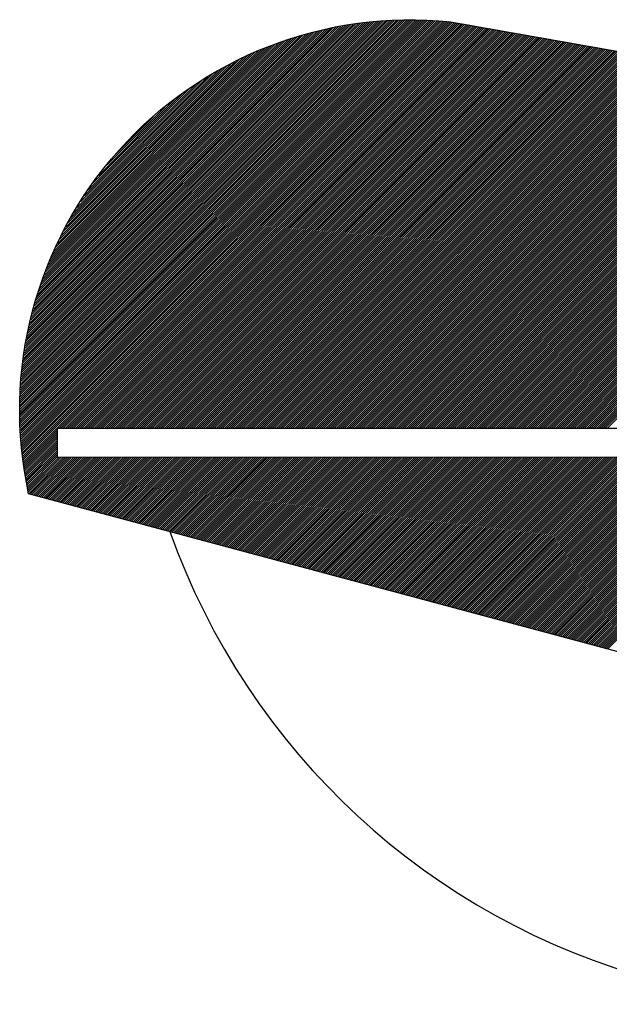
# Model space of a CAD drawing. Extents: x 6488 to 7168, y 276 to 716.
# Drawn here: x 6555 to 6559, y 670 to 677 of the extents above; entities that cross this region are included whole.
import ezdxf

# ---------------------------------------------------------------- set-up
doc = ezdxf.new("R2010")
doc.units = 0
doc.layers.add('1', color=7, linetype='CONTINUOUS')

msp = doc.modelspace()

# ---------------------------------------------------------------- linework, layer by layer
at = {"layer": '1', "color": 5, "linetype": 'CONTINUOUS'}
for p, q in [((6555.074083, 674.2175), (6557.752083, 676.8955)), ((6555.074333, 674.203583), (6557.765667, 676.894917)), ((6555.074833, 674.232417), (6557.738583, 676.896167)), ((6555.075083, 674.19025), (6557.779167, 676.89425)), ((6555.0755, 674.24725), (6557.7245, 676.896167)), ((6555.075833, 674.176833), (6557.792667, 676.893667)), ((6555.07625, 674.262083), (6557.7095, 676.895333)), ((6555.076583, 674.1635), (6557.806167, 676.893)), ((6555.076917, 674.276917), (6557.6945, 676.8945)), ((6555.077417, 674.150083), (6557.819667, 676.892333)), ((6555.077583, 674.29175), (6557.6795, 676.893583)), ((6555.078167, 674.13675), (6557.833167, 676.89175)), ((6555.078333, 674.306583), (6557.6645, 676.89275)), ((6555.078917, 674.123333), (6557.846667, 676.891083)), ((6555.079, 674.321417), (6557.6495, 676.891833)), ((6555.079667, 674.11), (6557.860167, 676.890417)), ((6555.07975, 674.33625), (6557.634417, 676.891)), ((6555.080417, 674.351083), (6557.619417, 676.890167)), ((6555.0805, 674.096583), (6557.873667, 676.889833)), ((6555.081083, 674.365917), (6557.604417, 676.88925)), ((6555.08125, 674.08325), (6557.887167, 676.889167)), ((6555.081833, 674.380833), (6557.589417, 676.888417)), ((6555.082, 674.069833), (6557.900667, 676.8885)), ((6555.0825, 674.395667), (6557.574417, 676.887583)), ((6555.082833, 674.0565), (6557.914167, 676.887917)), ((6555.08325, 674.4105), (6557.559417, 676.886667)), ((6555.083583, 674.043167), (6557.927667, 676.88725)), ((6555.083917, 674.425333), (6557.544417, 676.885833)), ((6555.084333, 674.02975), (6557.941167, 676.886667)), ((6555.084583, 674.440167), (6557.529417, 676.884917)), ((6555.085083, 674.016417), (6557.95475, 676.886)), ((6555.085333, 674.455), (6557.514417, 676.884083)), ((6555.085917, 674.003), (6557.96825, 676.885333)), ((6555.086, 674.469833), (6557.499417, 676.88325)), ((6555.086667, 673.989667), (6557.98175, 676.88475)), ((6555.086667, 674.484667), (6557.484333, 676.882333)), ((6555.087417, 673.97625), (6557.99525, 676.884083)), ((6555.088167, 673.962917), (6558.00875, 676.883417)), ((6555.0885, 674.500583), (6557.469333, 676.8815)), ((6555.089, 673.9495), (6558.021417, 676.882)), ((6555.08975, 673.936167), (6558.0335, 676.879917)), ((6555.091083, 674.517333), (6557.454333, 676.880583)), ((6555.091417, 673.923667), (6558.0455, 676.87775)), ((6555.093417, 673.9115), (6558.0575, 676.875667)), ((6555.093583, 674.534), (6557.437833, 676.87825)), ((6555.095333, 673.899417), (6558.0695, 676.8735)), ((6555.096167, 674.550667), (6557.420917, 676.875417)), ((6555.097333, 673.88725), (6558.081583, 676.871417)), ((6555.098667, 674.567417), (6557.404, 676.872667)), ((6555.099333, 673.875083), (6558.093583, 676.869333)), ((6555.10125, 674.584083), (6557.387083, 676.869917)), ((6555.103833, 674.60075), (6557.370167, 676.867167)), ((6555.106333, 674.6175), (6557.35325, 676.864333)), ((6555.108917, 674.634167), (6557.336333, 676.861583)), ((6555.1115, 674.650833), (6557.319417, 676.858833)), ((6555.114, 674.667583), (6557.3025, 676.856083)), ((6555.116583, 674.68425), (6557.285583, 676.85325)), ((6555.119167, 674.701), (6557.268667, 676.8505)), ((6555.121667, 674.717667), (6557.25175, 676.84775)), ((6555.12425, 674.734333), (6557.234833, 676.845)), ((6555.126833, 674.751083), (6557.217917, 676.842167)), ((6555.129417, 674.767833), (6557.201, 676.839417)), ((6555.1345, 674.787), (6557.184083, 676.836667)), ((6555.1395, 674.806167), (6557.165917, 676.832583)), ((6555.1445, 674.825333), (6557.1465, 676.827333)), ((6555.149583, 674.8445), (6557.127, 676.822)), ((6555.154583, 674.863667), (6557.1075, 676.816667)), ((6555.159583, 674.882833), (6557.088083, 676.811333)), ((6555.164667, 674.902), (6557.068583, 676.806)), ((6555.169667, 674.921167), (6557.049167, 676.800667)), ((6555.34375, 674.105333), (6558.105583, 676.867167)), ((6555.357917, 674.105333), (6558.117583, 676.865083)), ((6555.372, 674.105333), (6558.129667, 676.862917)), ((6555.386167, 674.105333), (6558.141667, 676.860833)), ((6555.400333, 674.105333), (6558.153667, 676.858667)), ((6555.4145, 674.105333), (6558.165667, 676.856583)), ((6555.428583, 674.105333), (6558.17775, 676.854417)), ((6555.44275, 674.105333), (6558.18975, 676.852333)), ((6555.456917, 674.105333), (6558.20175, 676.85025)), ((6555.471, 674.105333), (6558.213833, 676.848083)), ((6555.485167, 674.105333), (6558.225833, 676.846)), ((6555.499333, 674.105333), (6558.237833, 676.843833)), ((6555.5135, 674.105333), (6558.249833, 676.84175)), ((6555.527583, 674.105333), (6558.261917, 676.839583)), ((6555.54175, 674.105333), (6558.273917, 676.8375)), ((6555.555917, 674.105333), (6558.285917, 676.835333)), ((6555.57, 674.105333), (6558.297917, 676.83325)), ((6555.584167, 674.105333), (6558.31, 676.831167)), ((6555.598333, 674.105333), (6558.322, 676.829)), ((6555.6125, 674.105333), (6558.334, 676.826917)), ((6555.626583, 674.105333), (6558.346, 676.82475)), ((6555.64075, 674.105333), (6558.358083, 676.822667)), ((6555.654917, 674.105333), (6558.370083, 676.8205)), ((6555.669, 674.105333), (6558.382083, 676.818417)), ((6555.683167, 674.105333), (6558.394167, 676.816333)), ((6555.697333, 674.105333), (6558.406167, 676.814167)), ((6555.7115, 674.105333), (6558.418167, 676.812083)), ((6555.725583, 674.105333), (6558.430167, 676.809917)), ((6555.73975, 674.105333), (6558.44225, 676.807833)), ((6555.753917, 674.105333), (6558.45425, 676.805667)), ((6555.768, 674.105333), (6558.46625, 676.803583)), ((6555.782167, 674.105333), (6558.47825, 676.801417)), ((6555.174667, 674.940333), (6557.029667, 676.795333)), ((6555.17975, 674.9595), (6557.010167, 676.79)), ((6555.18475, 674.978667), (6556.99075, 676.784667)), ((6555.18975, 674.997833), (6556.97125, 676.779333)), ((6555.194833, 675.017), (6556.95175, 676.774)), ((6555.199833, 675.036167), (6556.932333, 676.768667)), ((6555.208167, 675.058667), (6556.912833, 676.763333)), ((6555.21675, 675.081417), (6556.891, 676.755667)), ((6555.225333, 675.104167), (6556.867833, 676.746583)), ((6555.233917, 675.126833), (6556.844583, 676.737583)), ((6555.796333, 674.105333), (6558.490333, 676.799333)), ((6555.8105, 674.105333), (6558.502333, 676.79725)), ((6555.824583, 674.105333), (6558.514333, 676.795083)), ((6555.83875, 674.105333), (6558.526333, 676.793)), ((6555.852917, 674.105333), (6558.538417, 676.790833)), ((6555.867, 674.105333), (6558.550417, 676.78875)), ((6555.881167, 674.105333), (6558.562417, 676.786583)), ((6555.895333, 674.105333), (6558.5745, 676.7845)), ((6555.909417, 674.105333), (6558.5865, 676.782417)), ((6555.923583, 674.105333), (6558.5985, 676.78025)), ((6555.93775, 674.105333), (6558.6105, 676.778167)), ((6555.951917, 674.105333), (6558.622583, 676.776)), ((6555.966, 674.105333), (6558.634583, 676.773917)), ((6555.980167, 674.105333), (6558.646583, 676.77175)), ((6555.994333, 674.105333), (6558.658583, 676.769667)), ((6556.008417, 674.105333), (6558.670667, 676.7675)), ((6556.022583, 674.105333), (6558.682667, 676.765417)), ((6556.03675, 674.105333), (6558.694667, 676.763333)), ((6556.050917, 674.105333), (6558.706667, 676.761167)), ((6556.065, 674.105333), (6558.71875, 676.759083)), ((6556.079167, 674.105333), (6558.73075, 676.756917)), ((6556.093333, 674.105333), (6558.74275, 676.754833)), ((6556.107417, 674.105333), (6558.754833, 676.752667)), ((6556.121583, 674.105333), (6558.766833, 676.750583)), ((6556.13575, 674.105333), (6558.778833, 676.7485)), ((6556.149917, 674.105333), (6558.790833, 676.746333)), ((6556.164, 674.105333), (6558.802917, 676.74425)), ((6556.178167, 674.105333), (6558.814917, 676.742083)), ((6556.192333, 674.105333), (6558.826917, 676.74)), ((6556.206417, 674.105333), (6558.838917, 676.737833)), ((6556.220583, 674.105333), (6558.851, 676.73575)), ((6556.23475, 674.105333), (6558.863, 676.733583)), ((6555.2425, 675.149583), (6556.821417, 676.7285)), ((6555.251083, 675.172333), (6556.79825, 676.7195)), ((6555.259667, 675.195083), (6556.775083, 676.710417)), ((6555.26825, 675.21775), (6556.751917, 676.701417)), ((6555.276833, 675.2405), (6556.72875, 676.692333)), ((6555.285417, 675.26325), (6556.7055, 676.683333)), ((6555.294, 675.286), (6556.682333, 676.674333)), ((6556.248917, 674.105333), (6558.875, 676.7315)), ((6556.263, 674.105333), (6558.887, 676.729417)), ((6556.277167, 674.105333), (6558.899083, 676.72725)), ((6556.291333, 674.105333), (6558.911083, 676.725167)), ((6556.305417, 674.105333), (6558.923083, 676.723)), ((6556.319583, 674.105333), (6558.935167, 676.720917)), ((6556.33375, 674.105333), (6558.947167, 676.71875)), ((6556.347917, 674.105333), (6558.959167, 676.716667)), ((6556.362, 674.105333), (6558.971167, 676.7145)), ((6556.376167, 674.105333), (6558.98325, 676.712417)), ((6556.390333, 674.105333), (6558.99525, 676.710333)), ((6556.404417, 674.105333), (6559.00725, 676.708167)), ((6556.418583, 674.105333), (6559.01925, 676.706083)), ((6556.43275, 674.105333), (6559.031333, 676.703917)), ((6556.446833, 674.105333), (6559.043333, 676.701833)), ((6556.461, 674.105333), (6559.055333, 676.699667)), ((6556.475167, 674.105333), (6559.067333, 676.697583)), ((6556.489333, 674.105333), (6559.079417, 676.6955)), ((6556.503417, 674.105333), (6559.091417, 676.693333)), ((6556.517583, 674.105333), (6559.103417, 676.69125)), ((6556.53175, 674.105333), (6559.1155, 676.689083)), ((6556.545833, 674.105333), (6559.1275, 676.687)), ((6556.56, 674.105333), (6559.1395, 676.684833)), ((6556.574167, 674.105333), (6559.1515, 676.68275)), ((6556.588333, 674.105333), (6559.163583, 676.680583)), ((6556.602417, 674.105333), (6559.175583, 676.6785)), ((6556.616583, 674.105333), (6559.187583, 676.676417)), ((6556.63075, 674.105333), (6559.199583, 676.67425)), ((6556.644833, 674.105333), (6559.211667, 676.672167)), ((6556.659, 674.105333), (6559.223667, 676.67)), ((6556.673167, 674.105333), (6559.235667, 676.667917)), ((6556.687333, 674.105333), (6559.247667, 676.66575)), ((6555.305, 675.311083), (6556.659167, 676.66525)), ((6555.319333, 675.339583), (6556.6335, 676.65375)), ((6555.333667, 675.368), (6556.60425, 676.638667)), ((6555.347917, 675.396417), (6556.575083, 676.623583)), ((6555.36225, 675.424917), (6556.545833, 676.6085)), ((6556.701417, 674.105333), (6559.25975, 676.663667)), ((6556.715583, 674.105333), (6559.27175, 676.661583)), ((6556.72975, 674.105333), (6559.28375, 676.659417)), ((6556.743833, 674.105333), (6559.295833, 676.657333)), ((6556.758, 674.105333), (6559.307833, 676.655167)), ((6556.772167, 674.105417), (6559.319833, 676.653083)), ((6556.786333, 674.105417), (6559.331833, 676.650917)), ((6556.800417, 674.105417), (6559.343917, 676.648833)), ((6556.814583, 674.105417), (6559.355917, 676.646667)), ((6556.82875, 674.105417), (6559.367917, 676.644583)), ((6556.842833, 674.105417), (6559.379917, 676.6425)), ((6556.857, 674.105417), (6559.392, 676.640333)), ((6556.871167, 674.105417), (6559.404, 676.63825)), ((6556.885333, 674.105417), (6559.416, 676.636083)), ((6556.899417, 674.105417), (6559.428083, 676.634)), ((6556.913583, 674.105417), (6559.440083, 676.631833)), ((6556.92775, 674.105417), (6559.452083, 676.62975)), ((6556.941833, 674.105417), (6559.464083, 676.627667)), ((6556.956, 674.105417), (6559.476167, 676.6255)), ((6556.970167, 674.105417), (6559.488167, 676.623417)), ((6556.98425, 674.105417), (6559.500167, 676.62125)), ((6556.998417, 674.105417), (6559.512167, 676.619167)), ((6557.012583, 674.105417), (6559.52425, 676.617)), ((6557.02675, 674.105417), (6559.53625, 676.614917)), ((6557.040833, 674.105417), (6559.54825, 676.61275)), ((6557.055, 674.105417), (6559.56025, 676.610667)), ((6557.069167, 674.105417), (6559.572333, 676.608583)), ((6557.08325, 674.105417), (6559.584333, 676.606417)), ((6557.097417, 674.105417), (6559.596333, 676.604333)), ((6557.111583, 674.105417), (6559.608417, 676.602167)), ((6557.12575, 674.105417), (6559.620417, 676.600083)), ((6555.376583, 675.453333), (6556.516583, 676.593417)), ((6555.390833, 675.481833), (6556.487333, 676.578333)), ((6555.405167, 675.51025), (6556.458167, 676.563167)), ((6555.4195, 675.538667), (6556.428917, 676.548083)), ((6555.440833, 675.57425), (6556.399667, 676.533)), ((6557.139833, 674.105417), (6559.632417, 676.597917)), ((6557.154, 674.105417), (6559.644417, 676.595833)), ((6557.168167, 674.105417), (6559.6565, 676.59375)), ((6557.18225, 674.105417), (6559.6685, 676.591583)), ((6557.196417, 674.105417), (6559.6805, 676.5895)), ((6557.210583, 674.105417), (6559.6925, 676.587333)), ((6557.22475, 674.105417), (6559.704583, 676.58525)), ((6557.238833, 674.105417), (6559.716583, 676.583083)), ((6557.253, 674.105417), (6559.728583, 676.581)), ((6557.267167, 674.105417), (6559.740583, 676.578833)), ((6557.28125, 674.105417), (6559.752667, 676.57675)), ((6557.295417, 674.105417), (6559.764667, 676.574667)), ((6557.309583, 674.105417), (6559.776667, 676.5725)), ((6557.32375, 674.105417), (6559.78875, 676.570417)), ((6557.337833, 674.105417), (6559.80075, 676.56825)), ((6557.352, 674.105417), (6559.81275, 676.566167)), ((6557.366167, 674.105417), (6559.82475, 676.564)), ((6557.38025, 674.105417), (6559.836833, 676.561917)), ((6557.394417, 674.105417), (6559.848833, 676.55975)), ((6557.408583, 674.105417), (6559.860833, 676.557667)), ((6557.42275, 674.105417), (6559.872833, 676.555583)), ((6557.436833, 674.105417), (6559.884917, 676.553417)), ((6557.451, 674.105417), (6559.896917, 676.551333)), ((6557.465167, 674.105417), (6559.908917, 676.549167)), ((6557.47925, 674.105417), (6559.920917, 676.547083)), ((6557.493417, 674.105417), (6559.933, 676.544917)), ((6557.507583, 674.105417), (6559.945, 676.542833)), ((6557.521667, 674.105417), (6559.957, 676.54075)), ((6557.535833, 674.105417), (6559.969083, 676.538583)), ((6557.55, 674.105417), (6559.981083, 676.5365)), ((6557.564167, 674.105417), (6559.993083, 676.534333)), ((6557.57825, 674.105417), (6560.005083, 676.53225)), ((6555.466167, 675.61375), (6556.3595, 676.507)), ((6555.491583, 675.653167), (6556.318333, 676.479917)), ((6557.592417, 674.105417), (6560.017167, 676.530083)), ((6557.606583, 674.105417), (6560.029167, 676.528)), ((6557.620667, 674.105417), (6560.041167, 676.525833)), ((6557.634833, 674.105417), (6560.053167, 676.52375)), ((6557.649, 674.105417), (6560.06525, 676.521667)), ((6557.663167, 674.105417), (6560.07725, 676.5195)), ((6557.67725, 674.105417), (6560.08925, 676.517417)), ((6557.691417, 674.105417), (6560.10125, 676.51525)), ((6557.705583, 674.105417), (6560.113333, 676.513167)), ((6557.719667, 674.105417), (6560.125333, 676.511)), ((6557.733833, 674.105417), (6560.137333, 676.508917)), ((6557.748, 674.105417), (6560.149417, 676.506833)), ((6557.762167, 674.105417), (6560.161417, 676.504667)), ((6557.77625, 674.105417), (6560.173417, 676.502583)), ((6557.790417, 674.105417), (6560.185417, 676.500417)), ((6557.804583, 674.105417), (6560.1975, 676.498333)), ((6557.818667, 674.105417), (6560.2095, 676.496167)), ((6557.832833, 674.105417), (6560.2215, 676.494083)), ((6557.847, 674.105417), (6560.2335, 676.491917)), ((6557.861167, 674.105417), (6560.245583, 676.489833)), ((6557.87525, 674.105417), (6560.257583, 676.48775)), ((6557.889417, 674.105417), (6560.269583, 676.485583)), ((6557.903583, 674.105417), (6560.281583, 676.4835)), ((6557.917667, 674.105417), (6560.293667, 676.481333)), ((6557.931833, 674.105417), (6560.305667, 676.47925)), ((6557.946, 674.105417), (6560.317667, 676.477083)), ((6557.960167, 674.105417), (6560.32975, 676.475)), ((6557.97425, 674.105417), (6560.34175, 676.472917)), ((6557.988417, 674.105417), (6560.35375, 676.47075)), ((6558.002583, 674.105417), (6560.36575, 676.468667)), ((6558.016667, 674.105417), (6560.377833, 676.4665)), ((6558.030833, 674.105417), (6560.389833, 676.464417)), ((6555.516917, 675.692667), (6556.277083, 676.452833)), ((6555.54225, 675.732167), (6556.235833, 676.42575)), ((6555.567583, 675.771667), (6556.194583, 676.398667)), ((6558.045, 674.105417), (6560.401833, 676.46225)), ((6558.059083, 674.105417), (6560.413833, 676.460167)), ((6558.07325, 674.105417), (6560.425917, 676.458)), ((6558.087417, 674.105417), (6560.437917, 676.455917)), ((6558.101583, 674.105417), (6560.449917, 676.453833)), ((6558.115667, 674.105417), (6560.461917, 676.451667)), ((6558.129833, 674.105417), (6560.474, 676.449583)), ((6558.144, 674.105417), (6560.486, 676.447417)), ((6558.158083, 674.105417), (6560.498, 676.445333)), ((6558.17225, 674.105417), (6560.510083, 676.443167)), ((6558.186417, 674.105417), (6560.522083, 676.441083)), ((6558.200583, 674.105417), (6560.534083, 676.438917)), ((6558.214667, 674.105417), (6560.546083, 676.436833)), ((6558.228833, 674.105417), (6560.558167, 676.43475)), ((6558.243, 674.105417), (6560.570167, 676.432583)), ((6558.257083, 674.105417), (6560.582167, 676.4305)), ((6558.27125, 674.105417), (6560.594167, 676.428333)), ((6558.285417, 674.105417), (6560.60625, 676.42625)), ((6558.299583, 674.105417), (6560.61825, 676.424083)), ((6558.313667, 674.105417), (6560.63025, 676.422)), ((6558.327833, 674.105417), (6560.64225, 676.419917)), ((6558.342, 674.105417), (6560.654333, 676.41775)), ((6558.356083, 674.105417), (6560.666333, 676.415667)), ((6558.37025, 674.105417), (6560.678333, 676.4135)), ((6558.384417, 674.105417), (6560.690417, 676.411417)), ((6558.398583, 674.105417), (6560.702417, 676.40925)), ((6558.412667, 674.105417), (6560.714417, 676.407167)), ((6558.426833, 674.105417), (6560.726417, 676.405)), ((6558.441, 674.105417), (6560.7385, 676.402917)), ((6558.455083, 674.105417), (6560.7505, 676.400833)), ((6558.46925, 674.105417), (6560.7625, 676.398667)), ((6558.483417, 674.105417), (6560.7745, 676.396583)), ((6555.614583, 675.83275), (6556.1445, 676.36275)), ((6558.497583, 674.105417), (6560.786583, 676.394417)), ((6558.511667, 674.105417), (6560.798583, 676.392333)), ((6558.525833, 674.105417), (6560.810583, 676.390167)), ((6558.54, 674.105417), (6560.822583, 676.388083)), ((6558.554083, 674.105417), (6560.834667, 676.386)), ((6558.56825, 674.105417), (6560.846667, 676.383833)), ((6558.582417, 674.105417), (6560.858667, 676.38175)), ((6558.5965, 674.105417), (6560.87075, 676.379583)), ((6558.610667, 674.105417), (6560.88275, 676.3775)), ((6558.624833, 674.105417), (6560.89475, 676.375333)), ((6558.639, 674.105417), (6560.90675, 676.37325)), ((6558.653083, 674.105417), (6560.918833, 676.371083)), ((6558.66725, 674.105417), (6560.930833, 676.369)), ((6558.681417, 674.105417), (6560.942833, 676.366917)), ((6558.6955, 674.105417), (6560.954833, 676.36475)), ((6558.709667, 674.105417), (6560.966917, 676.362667)), ((6558.723833, 674.105417), (6560.978917, 676.3605)), ((6558.738, 674.105417), (6560.990917, 676.358417)), ((6558.752083, 674.105417), (6561.002917, 676.35625)), ((6558.76625, 674.105417), (6561.015, 676.354167)), ((6558.780417, 674.105417), (6561.027, 676.352083)), ((6558.7945, 674.105417), (6561.039, 676.349917)), ((6558.808667, 674.105417), (6561.051083, 676.347833)), ((6558.822833, 674.105417), (6561.063083, 676.345667)), ((6558.837, 674.105417), (6561.075083, 676.343583)), ((6558.851083, 674.105417), (6561.087083, 676.341417)), ((6558.86525, 674.105417), (6561.099167, 676.339333)), ((6558.879417, 674.105417), (6561.111167, 676.337167)), ((6558.8935, 674.105417), (6561.123167, 676.335083)), ((6558.907667, 674.105417), (6561.135167, 676.333)), ((6558.921833, 674.105417), (6561.14725, 676.330833)), ((6555.6715, 675.903917), (6556.066583, 676.298917)), ((6558.936, 674.105417), (6561.15925, 676.32875)), ((6558.950083, 674.105417), (6561.17125, 676.326583)), ((6558.96425, 674.105417), (6561.18325, 676.3245)), ((6558.978417, 674.105417), (6561.195333, 676.322333)), ((6558.9925, 674.105417), (6561.207333, 676.32025)), ((6559.006667, 674.105417), (6561.219333, 676.318083)), ((6559.020833, 674.105417), (6561.231417, 676.316)), ((6559.035, 674.105417), (6561.243417, 676.313917)), ((6559.049083, 674.105417), (6561.255417, 676.31175)), ((6559.06325, 674.105417), (6561.267417, 676.309667)), ((6559.077417, 674.105417), (6561.2795, 676.3075)), ((6559.0915, 674.105417), (6561.2915, 676.305417)), ((6555.728417, 675.975), (6555.988583, 676.235083)), ((6555.101333, 673.862917), (6555.33275, 674.094333)), ((6555.103333, 673.85075), (6555.33275, 674.080167)), ((6555.105333, 673.838583), (6555.33275, 674.066083)), ((6555.107333, 673.8265), (6555.33275, 674.051917)), ((6555.109333, 673.814333), (6555.33275, 674.03775)), ((6555.111333, 673.802167), (6555.33275, 674.023583)), ((6555.11325, 673.79), (6555.33275, 674.0095)), ((6555.11525, 673.777833), (6555.33275, 673.995333)), ((6555.11725, 673.76575), (6555.33275, 673.981167)), ((6555.11925, 673.753583), (6555.33275, 673.967083)), ((6555.12125, 673.741417), (6555.33275, 673.952917)), ((6555.12325, 673.72925), (6555.33275, 673.93875)), ((6555.12525, 673.717083), (6555.33275, 673.924583)), ((6555.12725, 673.704917), (6555.33275, 673.9105)), ((6555.12925, 673.692833), (6555.34175, 673.905333)), ((6555.131167, 673.680667), (6555.355917, 673.905333)), ((6555.133167, 673.6685), (6555.37, 673.905333)), ((6555.135333, 673.6565), (6555.384167, 673.905333)), ((6555.1465, 673.6535), (6555.398333, 673.905333)), ((6555.157667, 673.650583), (6555.412417, 673.905333)), ((6555.168833, 673.647583), (6555.426583, 673.905333)), ((6555.18, 673.644583), (6555.44075, 673.905333)), ((6555.191167, 673.641583), (6555.454917, 673.905333)), ((6555.20225, 673.638583), (6555.469, 673.905333)), ((6555.213417, 673.635583), (6555.483167, 673.905333)), ((6555.224583, 673.632583), (6555.497333, 673.905333)), ((6555.23575, 673.629667), (6555.511417, 673.905333)), ((6555.246917, 673.626667), (6555.525583, 673.905333)), ((6555.258083, 673.623667), (6555.53975, 673.905333)), ((6555.269167, 673.620667), (6555.553917, 673.905333)), ((6555.280333, 673.617667), (6555.568, 673.905333)), ((6555.2915, 673.614667), (6555.582167, 673.905333)), ((6555.302667, 673.611667), (6555.596333, 673.905333)), ((6555.313833, 673.60875), (6555.610417, 673.905333)), ((6555.325, 673.60575), (6555.624583, 673.905333)), ((6555.336167, 673.60275), (6555.63875, 673.905333)), ((6555.34725, 673.59975), (6555.652917, 673.905333)), ((6555.358417, 673.59675), (6555.667, 673.905333)), ((6555.369583, 673.59375), (6555.681167, 673.905333)), ((6555.38075, 673.59075), (6555.695333, 673.905333)), ((6555.391917, 673.58775), (6555.709417, 673.905333)), ((6555.403083, 673.584833), (6555.723583, 673.905333)), ((6555.414167, 673.581833), (6555.73775, 673.905333)), ((6555.425333, 673.578833), (6555.751917, 673.905333)), ((6555.4365, 673.575833), (6555.766, 673.905333)), ((6555.447667, 673.572833), (6555.780167, 673.905333)), ((6555.458833, 673.569833), (6555.794333, 673.905333)), ((6555.47, 673.566833), (6555.808417, 673.905333)), ((6555.481083, 673.563917), (6555.822583, 673.905333)), ((6555.49225, 673.560917), (6555.83675, 673.905333)), ((6555.503417, 673.557917), (6555.850917, 673.905333)), ((6555.514583, 673.554917), (6555.865, 673.905333)), ((6555.52575, 673.551917), (6555.879167, 673.905333)), ((6555.536917, 673.548917), (6555.893333, 673.905333)), ((6555.548083, 673.545917), (6555.907417, 673.905333)), ((6555.559167, 673.542917), (6555.921583, 673.905333)), ((6555.570333, 673.54), (6555.93575, 673.905333)), ((6555.5815, 673.537), (6555.949833, 673.905333)), ((6555.592667, 673.534), (6555.964, 673.905333)), ((6555.603833, 673.531), (6555.978167, 673.905333)), ((6555.615, 673.528), (6555.992333, 673.905333)), ((6555.626083, 673.525), (6556.006417, 673.905333)), ((6555.63725, 673.522), (6556.020583, 673.905333)), ((6555.648417, 673.519083), (6556.03475, 673.905333)), ((6555.659583, 673.516083), (6556.048833, 673.905333)), ((6555.67075, 673.513083), (6556.063, 673.905333)), ((6555.681917, 673.510083), (6556.077167, 673.905333)), ((6555.693, 673.507083), (6556.091333, 673.905333)), ((6555.704167, 673.504083), (6556.105417, 673.905333)), ((6555.715333, 673.501083), (6556.119583, 673.905333)), ((6555.7265, 673.498167), (6556.13375, 673.905333)), ((6555.737667, 673.495167), (6556.147833, 673.905333)), ((6555.748833, 673.492167), (6556.162, 673.905333)), ((6555.759917, 673.489167), (6556.176167, 673.905333)), ((6555.771083, 673.486167), (6556.190333, 673.905333)), ((6555.78225, 673.483167), (6556.204417, 673.905333)), ((6555.793417, 673.480167), (6556.218583, 673.905333)), ((6555.804583, 673.477167), (6556.23275, 673.905333)), ((6555.81575, 673.47425), (6556.246833, 673.905333)), ((6555.826917, 673.47125), (6556.261, 673.905333)), ((6555.838, 673.46825), (6556.275167, 673.905333)), ((6555.849167, 673.46525), (6556.289333, 673.905333)), ((6555.860333, 673.46225), (6556.303417, 673.905333)), ((6555.8715, 673.45925), (6556.317583, 673.905333)), ((6555.882667, 673.45625), (6556.33175, 673.905333)), ((6555.893833, 673.453333), (6556.345833, 673.905333)), ((6555.904917, 673.450333), (6556.36, 673.905333)), ((6555.916083, 673.447333), (6556.374167, 673.905333)), ((6555.92725, 673.444333), (6556.388333, 673.905333)), ((6555.938417, 673.441333), (6556.402417, 673.905333)), ((6555.949583, 673.438333), (6556.416583, 673.905333)), ((6555.96075, 673.435333), (6556.43075, 673.905333)), ((6555.971833, 673.432333), (6556.444833, 673.905333)), ((6555.983, 673.429417), (6556.459, 673.905333)), ((6555.994167, 673.426417), (6556.473167, 673.905333)), ((6556.005333, 673.423417), (6556.48725, 673.905333)), ((6556.0165, 673.420417), (6556.501417, 673.905333)), ((6556.027667, 673.417417), (6556.515583, 673.905333)), ((6556.03875, 673.414417), (6556.52975, 673.905333)), ((6556.049917, 673.411417), (6556.543833, 673.905333)), ((6556.061083, 673.4085), (6556.558, 673.905333)), ((6556.07225, 673.4055), (6556.572167, 673.905333)), ((6556.083417, 673.4025), (6556.58625, 673.905333)), ((6556.094583, 673.3995), (6556.600417, 673.905333)), ((6556.10575, 673.3965), (6556.614583, 673.905333)), ((6556.116833, 673.3935), (6556.62875, 673.905333)), ((6556.128, 673.3905), (6556.642833, 673.905333)), ((6556.139167, 673.3875), (6556.657, 673.905333)), ((6556.150333, 673.384583), (6556.671167, 673.905333)), ((6556.1615, 673.381583), (6556.68525, 673.905333)), ((6556.172667, 673.378583), (6556.699417, 673.905333)), ((6556.18375, 673.375583), (6556.713583, 673.905333)), ((6556.194917, 673.372583), (6556.72775, 673.905333)), ((6556.206083, 673.369583), (6556.741833, 673.905333)), ((6556.21725, 673.366583), (6556.756, 673.905333)), ((6556.228417, 673.363667), (6556.770167, 673.905417)), ((6556.239583, 673.360667), (6556.78425, 673.905417)), ((6556.250667, 673.357667), (6556.798417, 673.905417)), ((6556.261833, 673.354667), (6556.812583, 673.905417)), ((6556.273, 673.351667), (6556.82675, 673.905417)), ((6556.284167, 673.348667), (6556.840833, 673.905417)), ((6556.295333, 673.345667), (6556.855, 673.905417)), ((6556.3065, 673.34275), (6556.869167, 673.905417)), ((6556.317583, 673.33975), (6556.88325, 673.905417)), ((6556.32875, 673.33675), (6556.897417, 673.905417)), ((6556.339917, 673.33375), (6556.911583, 673.905417)), ((6556.351083, 673.33075), (6556.92575, 673.905417)), ((6556.36225, 673.32775), (6556.939833, 673.905417)), ((6556.373417, 673.32475), (6556.954, 673.905417)), ((6556.384583, 673.32175), (6556.968167, 673.905417)), ((6556.395667, 673.318833), (6556.98225, 673.905417)), ((6556.406833, 673.315833), (6556.996417, 673.905417)), ((6556.418, 673.312833), (6557.010583, 673.905417)), ((6556.429167, 673.309833), (6557.024667, 673.905417)), ((6556.440333, 673.306833), (6557.038833, 673.905417)), ((6556.4515, 673.303833), (6557.053, 673.905417)), ((6556.462583, 673.300833), (6557.067167, 673.905417)), ((6556.47375, 673.297917), (6557.08125, 673.905417)), ((6556.484917, 673.294917), (6557.095417, 673.905417)), ((6556.496083, 673.291917), (6557.109583, 673.905417)), ((6556.50725, 673.288917), (6557.123667, 673.905417)), ((6556.518417, 673.285917), (6557.137833, 673.905417)), ((6556.5295, 673.282917), (6557.152, 673.905417)), ((6556.540667, 673.279917), (6557.166167, 673.905417)), ((6556.551833, 673.276917), (6557.18025, 673.905417)), ((6556.563, 673.274), (6557.194417, 673.905417)), ((6556.574167, 673.271), (6557.208583, 673.905417)), ((6556.585333, 673.268), (6557.222667, 673.905417)), ((6556.5965, 673.265), (6557.236833, 673.905417)), ((6556.607583, 673.262), (6557.251, 673.905417)), ((6556.61875, 673.259), (6557.265167, 673.905417)), ((6556.629917, 673.256), (6557.27925, 673.905417)), ((6556.641083, 673.253083), (6557.293417, 673.905417)), ((6556.65225, 673.250083), (6557.307583, 673.905417)), ((6556.663417, 673.247083), (6557.321667, 673.905417)), ((6556.6745, 673.244083), (6557.335833, 673.905417)), ((6556.685667, 673.241083), (6557.35, 673.905417)), ((6556.696833, 673.238083), (6557.364167, 673.905417)), ((6556.708, 673.235083), (6557.37825, 673.905417)), ((6556.719167, 673.232167), (6557.392417, 673.905417)), ((6556.730333, 673.229167), (6557.406583, 673.905417)), ((6556.741417, 673.226167), (6557.420667, 673.905417)), ((6556.752583, 673.223167), (6557.434833, 673.905417)), ((6556.76375, 673.220167), (6557.449, 673.905417)), ((6556.774917, 673.217167), (6557.463167, 673.905417)), ((6556.786083, 673.214167), (6557.47725, 673.905417)), ((6556.79725, 673.211167), (6557.491417, 673.905417)), ((6556.808333, 673.20825), (6557.505583, 673.905417)), ((6556.8195, 673.20525), (6557.519667, 673.905417)), ((6556.830667, 673.20225), (6557.533833, 673.905417)), ((6556.841833, 673.19925), (6557.548, 673.905417)), ((6556.853, 673.19625), (6557.562083, 673.905417)), ((6556.864167, 673.19325), (6557.57625, 673.905417)), ((6556.875333, 673.19025), (6557.590417, 673.905417)), ((6556.886417, 673.187333), (6557.604583, 673.905417)), ((6556.897583, 673.184333), (6557.618667, 673.905417)), ((6556.90875, 673.181333), (6557.632833, 673.905417)), ((6556.919917, 673.178333), (6557.647, 673.905417)), ((6556.931083, 673.175333), (6557.661083, 673.905417)), ((6556.94225, 673.172333), (6557.67525, 673.905417)), ((6556.953333, 673.169333), (6557.689417, 673.905417)), ((6556.9645, 673.166333), (6557.703583, 673.905417)), ((6556.975667, 673.163417), (6557.717667, 673.905417)), ((6556.986833, 673.160417), (6557.731833, 673.905417)), ((6556.998, 673.157417), (6557.746, 673.905417)), ((6557.009167, 673.154417), (6557.760083, 673.905417)), ((6557.02025, 673.151417), (6557.77425, 673.905417)), ((6557.031417, 673.148417), (6557.788417, 673.905417)), ((6557.042583, 673.145417), (6557.802583, 673.905417)), ((6557.05375, 673.1425), (6557.816667, 673.905417)), ((6557.064917, 673.1395), (6557.830833, 673.905417)), ((6557.076083, 673.1365), (6557.845, 673.905417)), ((6557.087167, 673.1335), (6557.859083, 673.905417)), ((6557.098333, 673.1305), (6557.87325, 673.905417)), ((6557.1095, 673.1275), (6557.887417, 673.905417)), ((6557.120667, 673.1245), (6557.901583, 673.905417)), ((6557.131833, 673.121583), (6557.915667, 673.905417)), ((6557.143, 673.118583), (6557.929833, 673.905417)), ((6557.154167, 673.115583), (6557.944, 673.905417)), ((6557.16525, 673.112583), (6557.958083, 673.905417)), ((6557.176417, 673.109583), (6557.97225, 673.905417)), ((6557.187583, 673.106583), (6557.986417, 673.905417)), ((6557.19875, 673.103583), (6558.000583, 673.905417)), ((6557.209917, 673.100583), (6558.014667, 673.905417)), ((6557.221083, 673.097667), (6558.028833, 673.905417)), ((6557.232167, 673.094667), (6558.043, 673.905417)), ((6557.243333, 673.091667), (6558.057083, 673.905417)), ((6557.2545, 673.088667), (6558.07125, 673.905417)), ((6557.265667, 673.085667), (6558.085417, 673.905417)), ((6557.276833, 673.082667), (6558.0995, 673.905417)), ((6557.288, 673.079667), (6558.113667, 673.905417)), ((6557.299083, 673.07675), (6558.127833, 673.905417)), ((6557.31025, 673.07375), (6558.142, 673.905417)), ((6557.321417, 673.07075), (6558.156083, 673.905417)), ((6557.332583, 673.06775), (6558.17025, 673.905417)), ((6557.34375, 673.06475), (6558.184417, 673.905417)), ((6557.354917, 673.06175), (6558.1985, 673.905417)), ((6557.366083, 673.05875), (6558.212667, 673.905417)), ((6557.377167, 673.05575), (6558.226833, 673.905417)), ((6557.388333, 673.052833), (6558.241, 673.905417)), ((6557.3995, 673.049833), (6558.255083, 673.905417)), ((6557.410667, 673.046833), (6558.26925, 673.905417)), ((6557.421833, 673.043833), (6558.283417, 673.905417)), ((6557.433, 673.040833), (6558.2975, 673.905417)), ((6557.444083, 673.037833), (6558.311667, 673.905417)), ((6557.45525, 673.034833), (6558.325833, 673.905417)), ((6557.466417, 673.031917), (6558.34, 673.905417)), ((6557.477583, 673.028917), (6558.354083, 673.905417)), ((6557.48875, 673.025917), (6558.36825, 673.905417)), ((6557.499917, 673.022917), (6558.382417, 673.905417)), ((6557.511, 673.019917), (6558.3965, 673.905417)), ((6557.522167, 673.016917), (6558.410667, 673.905417)), ((6557.533333, 673.013917), (6558.424833, 673.905417)), ((6557.5445, 673.010917), (6558.439, 673.905417)), ((6557.555667, 673.008), (6558.453083, 673.905417)), ((6557.566833, 673.005), (6558.46725, 673.905417)), ((6557.577917, 673.002), (6558.481417, 673.905417)), ((6557.589083, 672.999), (6558.4955, 673.905417)), ((6557.60025, 672.996), (6558.509667, 673.905417)), ((6557.611417, 672.993), (6558.523833, 673.905417)), ((6557.622583, 672.99), (6558.538, 673.905417)), ((6557.63375, 672.987083), (6558.552083, 673.905417)), ((6557.644917, 672.984083), (6558.56625, 673.905417)), ((6557.656, 672.981083), (6558.580417, 673.905417)), ((6557.667167, 672.978083), (6558.5945, 673.905417)), ((6557.678333, 672.975083), (6558.608667, 673.905417)), ((6557.6895, 672.972083), (6558.622833, 673.905417)), ((6557.700667, 672.969083), (6558.636917, 673.905417)), ((6557.711833, 672.966167), (6558.651083, 673.905417)), ((6557.722917, 672.963167), (6558.66525, 673.905417)), ((6557.734083, 672.960167), (6558.679417, 673.905417)), ((6557.74525, 672.957167), (6558.6935, 673.905417)), ((6557.756417, 672.954167), (6558.707667, 673.905417)), ((6557.767583, 672.951167), (6558.721833, 673.905417)), ((6557.77875, 672.948167), (6558.735917, 673.905417)), ((6557.789833, 672.945167), (6558.750083, 673.905417)), ((6557.801, 672.94225), (6558.76425, 673.905417)), ((6557.812167, 672.93925), (6558.778417, 673.905417)), ((6557.823333, 672.93625), (6558.7925, 673.905417)), ((6557.8345, 672.93325), (6558.806667, 673.905417)), ((6557.845667, 672.93025), (6558.820833, 673.905417)), ((6557.85675, 672.92725), (6558.834917, 673.905417)), ((6557.867917, 672.92425), (6558.849083, 673.905417)), ((6557.879083, 672.921333), (6558.86325, 673.905417)), ((6557.89025, 672.918333), (6558.877417, 673.905417)), ((6557.901417, 672.915333), (6558.8915, 673.905417)), ((6557.912583, 672.912333), (6558.905667, 673.905417)), ((6557.92375, 672.909333), (6558.919833, 673.905417)), ((6557.934833, 672.906333), (6558.933917, 673.905417)), ((6557.946, 672.903333), (6558.948083, 673.905417)), ((6557.957167, 672.900333), (6558.96225, 673.905417)), ((6557.968333, 672.897417), (6558.976417, 673.905417)), ((6557.9795, 672.894417), (6558.9905, 673.905417)), ((6557.990667, 672.891417), (6559.004667, 673.905417)), ((6558.00175, 672.888417), (6559.018833, 673.905417)), ((6558.012917, 672.885417), (6559.032917, 673.905417)), ((6558.024083, 672.882417), (6559.047083, 673.905417)), ((6558.03525, 672.879417), (6559.06125, 673.905417)), ((6558.046417, 672.8765), (6559.075417, 673.905417)), ((6558.057583, 672.8735), (6559.0895, 673.905417)), ((6558.068667, 672.8705), (6559.103667, 673.905417)), ((6558.079833, 672.8675), (6559.117833, 673.905417)), ((6558.091, 672.8645), (6559.131917, 673.905417)), ((6558.102167, 672.8615), (6559.146083, 673.905417)), ((6558.113333, 672.8585), (6559.16025, 673.905417)), ((6558.1245, 672.855583), (6559.174333, 673.905417)), ((6558.135667, 672.852583), (6559.1885, 673.905417)), ((6558.14675, 672.849583), (6559.202667, 673.905417)), ((6558.157917, 672.846583), (6559.216833, 673.905417)), ((6558.169083, 672.843583), (6559.230917, 673.905417)), ((6558.18025, 672.840583), (6559.245083, 673.905417)), ((6558.191417, 672.837583), (6559.25925, 673.905417)), ((6558.202583, 672.834583), (6559.273333, 673.905417)), ((6558.213667, 672.831667), (6559.2875, 673.905417)), ((6558.224833, 672.828667), (6559.301667, 673.905417)), ((6558.236, 672.825667), (6559.315833, 673.905417)), ((6558.247167, 672.822667), (6559.329917, 673.905417)), ((6558.258333, 672.819667), (6559.344083, 673.905417)), ((6558.2695, 672.816667), (6559.35825, 673.905417)), ((6558.280583, 672.813667), (6559.372333, 673.905417)), ((6558.29175, 672.81075), (6559.3865, 673.905417)), ((6558.302917, 672.80775), (6559.400667, 673.905417)), ((6558.314083, 672.80475), (6559.414833, 673.905417)), ((6558.32525, 672.80175), (6559.428917, 673.905417)), ((6558.336417, 672.79875), (6559.443083, 673.905417)), ((6558.3475, 672.79575), (6559.45725, 673.905417)), ((6558.358667, 672.79275), (6559.471333, 673.905417)), ((6558.369833, 672.78975), (6559.4855, 673.905417)), ((6558.381, 672.786833), (6559.499667, 673.905417)), ((6558.392167, 672.783833), (6559.513833, 673.905417)), ((6558.403333, 672.780833), (6559.527917, 673.905417)), ((6558.4145, 672.777833), (6559.542083, 673.905417)), ((6558.425583, 672.774833), (6559.55625, 673.905417)), ((6558.43675, 672.771833), (6559.570333, 673.905417)), ((6558.447917, 672.768833), (6559.5845, 673.905417)), ((6558.459083, 672.765917), (6559.598667, 673.905417)), ((6558.47025, 672.762917), (6559.612833, 673.905417)), ((6558.481417, 672.759917), (6559.626917, 673.905417)), ((6558.4925, 672.756917), (6559.641083, 673.9055)), ((6558.503667, 672.753917), (6559.65525, 673.9055)), ((6558.514833, 672.750917), (6559.669333, 673.9055)), ((6558.526, 672.747917), (6559.6835, 673.9055)), ((6558.537167, 672.745), (6559.697667, 673.9055)), ((6558.548333, 672.742), (6559.71175, 673.9055)), ((6558.559417, 672.739), (6559.725917, 673.9055)), ((6558.570583, 672.736), (6559.740083, 673.9055)), ((6558.58175, 672.733), (6559.75425, 673.9055)), ((6558.592917, 672.73), (6559.768333, 673.9055)), ((6558.604083, 672.727), (6559.7825, 673.9055)), ((6558.61525, 672.724), (6559.796667, 673.9055)), ((6558.626333, 672.721083), (6559.81075, 673.9055)), ((6558.6375, 672.718083), (6559.824917, 673.9055)), ((6558.648667, 672.715083), (6559.839083, 673.9055)), ((6558.659833, 672.712083), (6559.85325, 673.9055)), ((6558.671, 672.709083), (6559.867333, 673.9055)), ((6558.682167, 672.706083), (6559.8815, 673.9055)), ((6558.693333, 672.703083), (6559.895667, 673.9055)), ((6558.704417, 672.700167), (6559.90975, 673.9055)), ((6558.715583, 672.697167), (6559.923917, 673.9055)), ((6558.72675, 672.694167), (6559.938083, 673.9055)), ((6558.737917, 672.691167), (6559.95225, 673.9055)), ((6558.749083, 672.688167), (6559.966333, 673.9055)), ((6558.76025, 672.685167), (6559.9805, 673.9055)), ((6558.771333, 672.682167), (6559.994667, 673.9055)), ((6558.7825, 672.679167), (6560.00875, 673.9055)), ((6558.793667, 672.67625), (6560.022917, 673.9055)), ((6558.804833, 672.67325), (6560.037083, 673.9055)), ((6558.816, 672.67025), (6560.05125, 673.9055)), ((6558.827167, 672.66725), (6560.065333, 673.9055)), ((6558.83825, 672.66425), (6560.0795, 673.9055)), ((6558.849417, 672.66125), (6560.093667, 673.9055)), ((6558.860583, 672.65825), (6560.10775, 673.9055)), ((6558.87175, 672.655333), (6560.121917, 673.9055)), ((6558.882917, 672.652333), (6560.136083, 673.9055)), ((6558.894083, 672.649333), (6560.15025, 673.9055)), ((6558.90525, 672.646333), (6560.164333, 673.9055)), ((6558.916333, 672.643333), (6560.1785, 673.9055)), ((6558.9275, 672.640333), (6560.192667, 673.9055)), ((6558.938667, 672.637333), (6560.20675, 673.9055)), ((6558.949833, 672.634333), (6560.220917, 673.9055)), ((6558.961, 672.631417), (6560.235083, 673.9055)), ((6558.972167, 672.628417), (6560.249167, 673.9055)), ((6558.98325, 672.625417), (6560.263333, 673.9055)), ((6558.994417, 672.622417), (6560.2775, 673.9055)), ((6559.005583, 672.619417), (6560.291667, 673.9055)), ((6559.01675, 672.616417), (6560.30575, 673.9055)), ((6559.027917, 672.613417), (6560.319917, 673.9055)), ((6559.039083, 672.6105), (6560.334083, 673.9055)), ((6559.050167, 672.6075), (6560.348167, 673.9055)), ((6559.061333, 672.6045), (6560.362333, 673.9055)), ((6559.0725, 672.6015), (6560.3765, 673.9055)), ((6559.083667, 672.5985), (6560.390667, 673.9055)), ((6559.094833, 672.5955), (6560.40475, 673.9055))]:
    msp.add_line(p, q, dxfattribs=at)
msp.add_lwpolyline([(6555.135147, 673.656589, -0.510579), (6558.018667, 676.8825), (6558.018667, 676.8825), (6572.79075, 674.27775), (6572.79075, 672.27775), (6566.794417, 672.068333), (6564.79425, 671.06825), (6555.135167, 673.656583)], format="xyb", dxfattribs=at)
msp.add_lwpolyline([(6555.33275, 674.105333), (6572.540667, 674.105833), (6572.540667, 673.905833), (6555.33275, 673.905333), (6555.33275, 674.105333)], close=True, dxfattribs=at)
msp.add_arc((6560.678071, 675.024393), 4.857446, 199.565008, 310.433133, dxfattribs=at)

doc.saveas('drawing.dxf')
